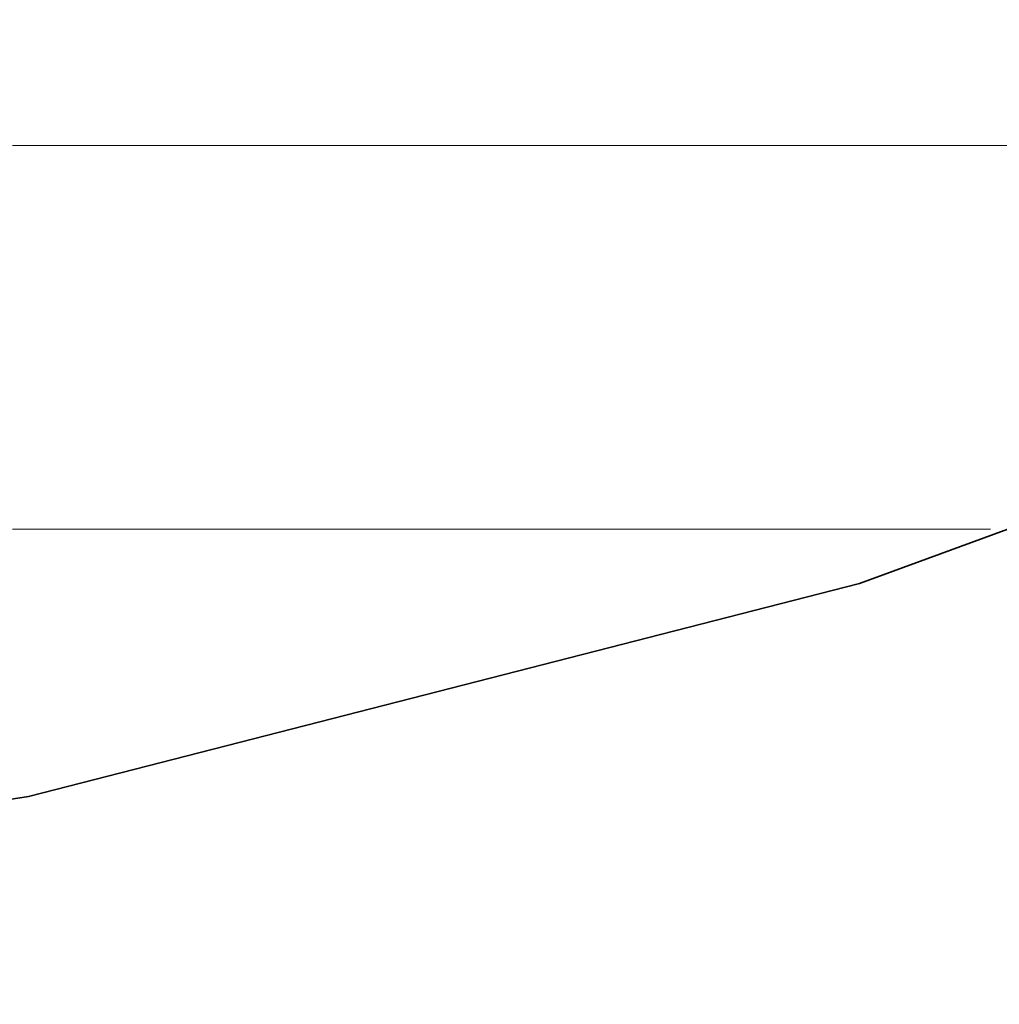
# Model space of a CAD drawing. Units: millimetres. Extents: x 59 to 11996, y 24 to 8424.
# Drawn here: x 8379 to 8397, y 362 to 380 of the extents above; entities that cross this region are included whole.
import ezdxf

# ---------------------------------------------------------------- set-up
doc = ezdxf.new("R2010")
doc.units = ezdxf.units.MM
doc.header["$MEASUREMENT"] = 0
doc.layers.add('(1) Shape lines', color=7, linetype='Continuous', lineweight=35)
doc.layers.add('(9) Sheet', color=7, linetype='Continuous', lineweight=35)

# ---------------------------------------------------------------- blocks, each defined once
blk = doc.blocks.new('HATCH_243_92f7af7a-a4c0-42dc-95bd-e471b533bbb3')
at = {"layer": '(1) Shape lines', "color": 0, "lineweight": 9}
for p, q in [((8378.795, 378), (8378.52, 378)), ((8378.802, 371), (8378.52, 371))]:
    blk.add_line(p, q, dxfattribs=at)
blk = doc.blocks.new('HATCH_244_7e6bffb3-53dd-4577-8051-01b552fb2cd1')
at = {"layer": '(1) Shape lines', "color": 0, "lineweight": 9}
for p, q in [((8378.808, 378), (8378.795, 378)), ((8378.808, 371), (8378.802, 371))]:
    blk.add_line(p, q, dxfattribs=at)
blk = doc.blocks.new('HATCH_249_14758ef0-ce15-45f7-aa2f-c244ecfbf98f')
at = {"layer": '(1) Shape lines', "color": 0, "lineweight": 9}
for p, q in [((8379.39, 378), (8378.808, 378)), ((8379.406, 371), (8378.808, 371))]:
    blk.add_line(p, q, dxfattribs=at)
blk = doc.blocks.new('HATCH_250_a432c1a3-a9fb-4588-9b37-4e45c43c2998')
at = {"layer": '(1) Shape lines', "color": 0, "lineweight": 9}
for p, q in [((8379.417, 378), (8379.39, 378)), ((8379.417, 371), (8379.406, 371))]:
    blk.add_line(p, q, dxfattribs=at)
blk = doc.blocks.new('HATCH_255_bbc8abe9-41ab-4466-b099-dc552e1596ff')
at = {"layer": '(1) Shape lines', "color": 0, "lineweight": 9}
for p, q in [((8379.495, 378), (8379.417, 378)), ((8379.497, 371), (8379.417, 371))]:
    blk.add_line(p, q, dxfattribs=at)
blk = doc.blocks.new('HATCH_256_88591e1a-fc03-428f-b593-f960c377fb88')
at = {"layer": '(1) Shape lines', "color": 0, "lineweight": 9}
for p, q in [((8379.499, 378), (8379.495, 378)), ((8379.499, 371), (8379.497, 371))]:
    blk.add_line(p, q, dxfattribs=at)
blk = doc.blocks.new('HATCH_261_82661f67-1858-4fa2-a1c8-2e2b1ec5ce96')
at = {"layer": '(1) Shape lines', "color": 0, "lineweight": 9}
for p, q in [((8379.513, 378), (8379.499, 378)), ((8379.513, 371), (8379.499, 371))]:
    blk.add_line(p, q, dxfattribs=at)
blk = doc.blocks.new('HATCH_262_953f8ceb-46a6-4446-84e4-7ffa2108e94e')
at = {"layer": '(1) Shape lines', "color": 0, "lineweight": 9}
for p, q in [((8379.513, 378), (8379.513, 378)), ((8379.513, 371), (8379.513, 371))]:
    blk.add_line(p, q, dxfattribs=at)
blk = doc.blocks.new('HATCH_267_29600eb2-85e2-453e-b1e9-2c1c6712906d')
at = {"layer": '(1) Shape lines', "color": 0, "lineweight": 9}
for p, q in [((8380.275, 378), (8379.513, 378)), ((8380.296, 371), (8379.513, 371))]:
    blk.add_line(p, q, dxfattribs=at)
blk = doc.blocks.new('HATCH_268_df549c38-6f2f-4b29-a79a-9ad67a5a6093')
at = {"layer": '(1) Shape lines', "color": 0, "lineweight": 9}
for p, q in [((8380.31, 378), (8380.275, 378)), ((8380.31, 371), (8380.296, 371))]:
    blk.add_line(p, q, dxfattribs=at)
blk = doc.blocks.new('HATCH_273_51f430a1-2fcd-4fe3-8e1b-725000c0d82a')
at = {"layer": '(1) Shape lines', "color": 0, "lineweight": 9}
for p, q in [((8380.41, 378), (8380.31, 378)), ((8380.413, 371), (8380.31, 371))]:
    blk.add_line(p, q, dxfattribs=at)
blk = doc.blocks.new('HATCH_274_d15518f6-9d4d-46c7-88fa-5a3a0961d472')
at = {"layer": '(1) Shape lines', "color": 0, "lineweight": 9}
for p, q in [((8380.415, 378), (8380.41, 378)), ((8380.415, 371), (8380.413, 371))]:
    blk.add_line(p, q, dxfattribs=at)
blk = doc.blocks.new('HATCH_279_08578362-28d5-40c5-ae99-66625d22f69a')
at = {"layer": '(1) Shape lines', "color": 0, "lineweight": 9}
for p, q in [((8380.959, 378), (8380.415, 378)), ((8380.974, 371), (8380.415, 371))]:
    blk.add_line(p, q, dxfattribs=at)
blk = doc.blocks.new('HATCH_280_013fc198-b6c3-4a40-b261-8fa71ee0c302')
at = {"layer": '(1) Shape lines', "color": 0, "lineweight": 9}
for p, q in [((8380.983, 378), (8380.959, 378)), ((8380.983, 371), (8380.974, 371))]:
    blk.add_line(p, q, dxfattribs=at)
blk = doc.blocks.new('HATCH_285_fc1dba85-0e78-4518-b8d9-6e8616a061f8')
at = {"layer": '(1) Shape lines', "color": 0, "lineweight": 9}
for p, q in [((8381.114, 378), (8380.983, 378)), ((8381.118, 371), (8380.983, 371))]:
    blk.add_line(p, q, dxfattribs=at)
blk = doc.blocks.new('HATCH_286_bfc7357c-1859-48f4-8625-e85c9687364f')
at = {"layer": '(1) Shape lines', "color": 0, "lineweight": 9}
for p, q in [((8381.12, 378), (8381.114, 378)), ((8381.12, 371), (8381.118, 371))]:
    blk.add_line(p, q, dxfattribs=at)
blk = doc.blocks.new('HATCH_291_dbe527aa-5c03-43b9-b2a9-3275724c9c0b')
at = {"layer": '(1) Shape lines', "color": 0, "lineweight": 9}
for p, q in [((8381.224, 378), (8381.12, 378)), ((8381.226, 371), (8381.12, 371))]:
    blk.add_line(p, q, dxfattribs=at)
blk = doc.blocks.new('HATCH_292_f607115f-851e-4a89-b2bd-dbd4b327d96b')
at = {"layer": '(1) Shape lines', "color": 0, "lineweight": 9}
for p, q in [((8381.228, 378), (8381.224, 378)), ((8381.228, 371), (8381.226, 371))]:
    blk.add_line(p, q, dxfattribs=at)
blk = doc.blocks.new('HATCH_297_5881cf41-8639-417e-a571-8e5df28ed960')
at = {"layer": '(1) Shape lines', "color": 0, "lineweight": 9}
for p, q in [((8381.823, 378), (8381.228, 378)), ((8381.84, 371), (8381.228, 371))]:
    blk.add_line(p, q, dxfattribs=at)
blk = doc.blocks.new('HATCH_298_21c500f7-96a8-4ee1-9c4c-65a7cc63bd5f')
at = {"layer": '(1) Shape lines', "color": 0, "lineweight": 9}
for p, q in [((8381.85, 378), (8381.823, 378)), ((8381.85, 371), (8381.84, 371))]:
    blk.add_line(p, q, dxfattribs=at)
blk = doc.blocks.new('HATCH_303_c0216cea-e2d5-413f-85c0-d0423872cc50')
at = {"layer": '(1) Shape lines', "color": 0, "lineweight": 9}
for p, q in [((8381.953, 378), (8381.85, 378)), ((8381.956, 371), (8381.85, 371))]:
    blk.add_line(p, q, dxfattribs=at)
blk = doc.blocks.new('HATCH_304_34eab606-fe26-419d-8a73-e8f897e06c2c')
at = {"layer": '(1) Shape lines', "color": 0, "lineweight": 9}
for p, q in [((8381.957, 378), (8381.953, 378)), ((8381.957, 371), (8381.956, 371))]:
    blk.add_line(p, q, dxfattribs=at)
blk = doc.blocks.new('HATCH_309_ee24d592-2e1f-48cc-a5e9-d9b4696e86fb')
at = {"layer": '(1) Shape lines', "color": 0, "lineweight": 9}
for p, q in [((8382.201, 378), (8381.957, 378)), ((8382.208, 371), (8381.957, 371))]:
    blk.add_line(p, q, dxfattribs=at)
blk = doc.blocks.new('HATCH_310_c089454e-7820-42d4-b492-c34c99bcafba')
at = {"layer": '(1) Shape lines', "color": 0, "lineweight": 9}
for p, q in [((8382.212, 378), (8382.201, 378)), ((8382.212, 371), (8382.208, 371))]:
    blk.add_line(p, q, dxfattribs=at)
blk = doc.blocks.new('HATCH_315_8ea21b69-3d20-4e73-84ed-979634c95761')
at = {"layer": '(1) Shape lines', "color": 0, "lineweight": 9}
for p, q in [((8382.49, 378), (8382.212, 378)), ((8382.498, 371), (8382.212, 371))]:
    blk.add_line(p, q, dxfattribs=at)
blk = doc.blocks.new('HATCH_316_09f10bb3-da7d-4942-a1e8-c103c1f4a9a6')
at = {"layer": '(1) Shape lines', "color": 0, "lineweight": 9}
for p, q in [((8382.502, 378), (8382.49, 378)), ((8382.502, 371), (8382.498, 371))]:
    blk.add_line(p, q, dxfattribs=at)
blk = doc.blocks.new('HATCH_321_59f0d58a-aa98-42c8-9c7d-fd935c2b33b2')
at = {"layer": '(1) Shape lines', "color": 0, "lineweight": 9}
for p, q in [((8382.602, 378), (8382.502, 378)), ((8382.604, 371), (8382.502, 371))]:
    blk.add_line(p, q, dxfattribs=at)
blk = doc.blocks.new('HATCH_322_a0b24ab6-5675-4fc4-9d9e-a12530cd679e')
at = {"layer": '(1) Shape lines', "color": 0, "lineweight": 9}
for p, q in [((8382.606, 378), (8382.602, 378)), ((8382.606, 371), (8382.604, 371))]:
    blk.add_line(p, q, dxfattribs=at)
blk = doc.blocks.new('HATCH_327_38422531-d3b2-424e-934a-8e5fafbff0cb')
at = {"layer": '(1) Shape lines', "color": 0, "lineweight": 9}
for p, q in [((8383.062, 378), (8382.606, 378)), ((8383.075, 371), (8382.606, 371))]:
    blk.add_line(p, q, dxfattribs=at)
blk = doc.blocks.new('HATCH_328_f999d097-a495-44ed-8fae-920ad353b1e8')
at = {"layer": '(1) Shape lines', "color": 0, "lineweight": 9}
for p, q in [((8383.082, 378), (8383.062, 378)), ((8383.082, 371), (8383.075, 371))]:
    blk.add_line(p, q, dxfattribs=at)
blk = doc.blocks.new('HATCH_333_70b7ae16-ca19-4cc5-ba8d-5b1cb6ec4952')
at = {"layer": '(1) Shape lines', "color": 0, "lineweight": 9}
for p, q in [((8383.174, 378), (8383.082, 378)), ((8383.177, 371), (8383.082, 371))]:
    blk.add_line(p, q, dxfattribs=at)
blk = doc.blocks.new('HATCH_334_10d8d158-b497-41cb-a668-2d7db3f2eca4')
at = {"layer": '(1) Shape lines', "color": 0, "lineweight": 9}
for p, q in [((8383.178, 378), (8383.174, 378)), ((8383.178, 371), (8383.177, 371))]:
    blk.add_line(p, q, dxfattribs=at)
blk = doc.blocks.new('HATCH_339_cd4dccbc-c20d-4c76-8590-415b14515654')
at = {"layer": '(1) Shape lines', "color": 0, "lineweight": 9}
for p, q in [((8383.202, 378), (8383.178, 378)), ((8383.202, 371), (8383.178, 371))]:
    blk.add_line(p, q, dxfattribs=at)
blk = doc.blocks.new('HATCH_340_a366f316-9c1b-4a4e-820e-ce87d2f6f605')
at = {"layer": '(1) Shape lines', "color": 0, "lineweight": 9}
for p, q in [((8383.203, 378), (8383.202, 378)), ((8383.203, 371), (8383.202, 371))]:
    blk.add_line(p, q, dxfattribs=at)
blk = doc.blocks.new('HATCH_345_71363592-40bb-4a16-bc3d-e48fc232e7a5')
at = {"layer": '(1) Shape lines', "color": 0, "lineweight": 9}
for p, q in [((8383.564, 378), (8383.203, 378)), ((8383.574, 371), (8383.203, 371))]:
    blk.add_line(p, q, dxfattribs=at)
blk = doc.blocks.new('HATCH_346_b83d21f6-62c7-46bd-86df-f6650367c109')
at = {"layer": '(1) Shape lines', "color": 0, "lineweight": 9}
for p, q in [((8383.579, 378), (8383.564, 378)), ((8383.579, 371), (8383.574, 371))]:
    blk.add_line(p, q, dxfattribs=at)
blk = doc.blocks.new('HATCH_351_b8a8d455-a545-4919-9341-c85bd2956f95')
at = {"layer": '(1) Shape lines', "color": 0, "lineweight": 9}
for p, q in [((8383.59, 378), (8383.579, 378)), ((8383.591, 371), (8383.579, 371))]:
    blk.add_line(p, q, dxfattribs=at)
blk = doc.blocks.new('HATCH_352_26c10839-6183-4c11-a6c8-f4102da8eb27')
at = {"layer": '(1) Shape lines', "color": 0, "lineweight": 9}
for p, q in [((8383.591, 378), (8383.59, 378)), ((8383.591, 371), (8383.591, 371))]:
    blk.add_line(p, q, dxfattribs=at)
blk = doc.blocks.new('HATCH_357_4ff68cf6-724e-4486-9c17-11946f38c258')
at = {"layer": '(1) Shape lines', "color": 0, "lineweight": 9}
for p, q in [((8383.674, 378), (8383.591, 378)), ((8383.676, 371), (8383.591, 371))]:
    blk.add_line(p, q, dxfattribs=at)
blk = doc.blocks.new('HATCH_358_7cc23ef6-8a9a-4b82-aa4e-50dc10cd2154')
at = {"layer": '(1) Shape lines', "color": 0, "lineweight": 9}
for p, q in [((8383.677, 378), (8383.674, 378)), ((8383.677, 371), (8383.676, 371))]:
    blk.add_line(p, q, dxfattribs=at)
blk = doc.blocks.new('HATCH_363_81105b1a-b23f-4293-8ebf-0b9e25f2b756')
at = {"layer": '(1) Shape lines', "color": 0, "lineweight": 9}
for p, q in [((8383.961, 378), (8383.677, 378)), ((8383.969, 371), (8383.677, 371))]:
    blk.add_line(p, q, dxfattribs=at)
blk = doc.blocks.new('HATCH_364_6d0308f1-3065-4fa1-bcb3-a321151e4ee3')
at = {"layer": '(1) Shape lines', "color": 0, "lineweight": 9}
for p, q in [((8383.973, 378), (8383.961, 378)), ((8383.973, 371), (8383.969, 371))]:
    blk.add_line(p, q, dxfattribs=at)
blk = doc.blocks.new('HATCH_369_f5443e47-8ea8-44b2-874b-63f7f63f1bd3')
at = {"layer": '(1) Shape lines', "color": 0, "lineweight": 9}
for p, q in [((8384.03, 378), (8383.973, 378)), ((8384.032, 371), (8383.973, 371))]:
    blk.add_line(p, q, dxfattribs=at)
blk = doc.blocks.new('HATCH_370_e0b1a8b0-b483-45a0-8a04-488195f94fe2')
at = {"layer": '(1) Shape lines', "color": 0, "lineweight": 9}
for p, q in [((8384.032, 378), (8384.03, 378)), ((8384.032, 371), (8384.032, 371))]:
    blk.add_line(p, q, dxfattribs=at)
blk = doc.blocks.new('HATCH_375_dcaf27b4-4807-42d3-ae01-30dcb367764d')
at = {"layer": '(1) Shape lines', "color": 0, "lineweight": 9}
for p, q in [((8384.105, 378), (8384.032, 378)), ((8384.107, 371), (8384.032, 371))]:
    blk.add_line(p, q, dxfattribs=at)
blk = doc.blocks.new('HATCH_376_0bec796a-6606-4ae6-a18f-a2e4f6ccee08')
at = {"layer": '(1) Shape lines', "color": 0, "lineweight": 9}
for p, q in [((8384.108, 378), (8384.105, 378)), ((8384.108, 371), (8384.107, 371))]:
    blk.add_line(p, q, dxfattribs=at)
blk = doc.blocks.new('HATCH_381_30fcfafa-2e7e-4cd9-9f6c-c5c59e26d433')
at = {"layer": '(1) Shape lines', "color": 0, "lineweight": 9}
for p, q in [((8384.398, 378), (8384.108, 378)), ((8384.406, 371), (8384.108, 371))]:
    blk.add_line(p, q, dxfattribs=at)
blk = doc.blocks.new('HATCH_382_96b757ed-17e8-4825-a03d-996a156a759d')
at = {"layer": '(1) Shape lines', "color": 0, "lineweight": 9}
for p, q in [((8384.41, 378), (8384.398, 378)), ((8384.41, 371), (8384.406, 371))]:
    blk.add_line(p, q, dxfattribs=at)
blk = doc.blocks.new('HATCH_387_f67ec843-3cd9-4e98-bdd8-1cc674b745ab')
at = {"layer": '(1) Shape lines', "color": 0, "lineweight": 9}
for p, q in [((8384.471, 378), (8384.41, 378)), ((8384.472, 371), (8384.41, 371))]:
    blk.add_line(p, q, dxfattribs=at)
blk = doc.blocks.new('HATCH_388_364e003d-667f-43cf-adda-71f3b9f5d9f4')
at = {"layer": '(1) Shape lines', "color": 0, "lineweight": 9}
for p, q in [((8384.473, 378), (8384.471, 378)), ((8384.473, 371), (8384.472, 371))]:
    blk.add_line(p, q, dxfattribs=at)
blk = doc.blocks.new('HATCH_393_c294e7dd-eeb7-44d4-bffa-e08698159501')
at = {"layer": '(1) Shape lines', "color": 0, "lineweight": 9}
for p, q in [((8384.538, 378), (8384.473, 378)), ((8384.54, 371), (8384.473, 371))]:
    blk.add_line(p, q, dxfattribs=at)
blk = doc.blocks.new('HATCH_394_218e9760-1c1c-4cf7-928e-bacda71d2ba8')
at = {"layer": '(1) Shape lines', "color": 0, "lineweight": 9}
for p, q in [((8384.541, 378), (8384.538, 378)), ((8384.541, 371), (8384.54, 371))]:
    blk.add_line(p, q, dxfattribs=at)
blk = doc.blocks.new('HATCH_399_d7c4b760-78d4-4eaf-8589-129fa0657018')
at = {"layer": '(1) Shape lines', "color": 0, "lineweight": 9}
for p, q in [((8384.72, 378), (8384.541, 378)), ((8384.725, 371), (8384.541, 371))]:
    blk.add_line(p, q, dxfattribs=at)
blk = doc.blocks.new('HATCH_400_30fc5712-0f5b-48fe-95d5-31a59de30845')
at = {"layer": '(1) Shape lines', "color": 0, "lineweight": 9}
for p, q in [((8384.727, 378), (8384.72, 378)), ((8384.727, 371), (8384.725, 371))]:
    blk.add_line(p, q, dxfattribs=at)
blk = doc.blocks.new('HATCH_405_3ad13312-67ed-4eca-8cd9-958f2168a9d6')
at = {"layer": '(1) Shape lines', "color": 0, "lineweight": 9}
for p, q in [((8384.775, 378), (8384.727, 378)), ((8384.777, 371), (8384.727, 371))]:
    blk.add_line(p, q, dxfattribs=at)
blk = doc.blocks.new('HATCH_406_89a0181d-5610-4497-9b1d-07a41fdb0b1a')
at = {"layer": '(1) Shape lines', "color": 0, "lineweight": 9}
for p, q in [((8384.777, 378), (8384.775, 378)), ((8384.777, 371), (8384.777, 371))]:
    blk.add_line(p, q, dxfattribs=at)
blk = doc.blocks.new('HATCH_411_32871a1e-90dd-48d6-b03c-2e329f5771e0')
at = {"layer": '(1) Shape lines', "color": 0, "lineweight": 9}
for p, q in [((8384.918, 378), (8384.777, 378)), ((8384.922, 371), (8384.777, 371))]:
    blk.add_line(p, q, dxfattribs=at)
blk = doc.blocks.new('HATCH_412_28a7c915-e4c4-43a8-a8e1-811a8da00b3c')
at = {"layer": '(1) Shape lines', "color": 0, "lineweight": 9}
for p, q in [((8384.924, 378), (8384.918, 378)), ((8384.924, 371), (8384.922, 371))]:
    blk.add_line(p, q, dxfattribs=at)
blk = doc.blocks.new('HATCH_417_7b34ce18-fd96-421f-85c5-591241d1b19e')
at = {"layer": '(1) Shape lines', "color": 0, "lineweight": 9}
for p, q in [((8384.984, 378), (8384.924, 378)), ((8384.986, 371), (8384.924, 371))]:
    blk.add_line(p, q, dxfattribs=at)
blk = doc.blocks.new('HATCH_418_5cee2d2e-d144-4d7e-8f06-dc7fe3178252')
at = {"layer": '(1) Shape lines', "color": 0, "lineweight": 9}
for p, q in [((8384.987, 378), (8384.984, 378)), ((8384.987, 371), (8384.986, 371))]:
    blk.add_line(p, q, dxfattribs=at)
blk = doc.blocks.new('HATCH_423_e5006256-2ec9-4a63-91e7-c612e538ea56')
at = {"layer": '(1) Shape lines', "color": 0, "lineweight": 9}
for p, q in [((8385.184, 378), (8384.987, 378)), ((8385.189, 371), (8384.987, 371))]:
    blk.add_line(p, q, dxfattribs=at)
blk = doc.blocks.new('HATCH_424_bf7a37cc-eb07-4038-b301-ba8df04bc122')
at = {"layer": '(1) Shape lines', "color": 0, "lineweight": 9}
for p, q in [((8385.192, 378), (8385.184, 378)), ((8385.192, 371), (8385.189, 371))]:
    blk.add_line(p, q, dxfattribs=at)
blk = doc.blocks.new('HATCH_429_dd57ed92-2c75-4b28-86bb-f22e18557800')
at = {"layer": '(1) Shape lines', "color": 0, "lineweight": 9}
for p, q in [((8385.209, 378), (8385.192, 378)), ((8385.209, 371), (8385.192, 371))]:
    blk.add_line(p, q, dxfattribs=at)
blk = doc.blocks.new('HATCH_430_61445d0d-0f5a-4183-a2bd-e323b4df1a68')
at = {"layer": '(1) Shape lines', "color": 0, "lineweight": 9}
for p, q in [((8385.209, 378), (8385.209, 378)), ((8385.209, 371), (8385.209, 371))]:
    blk.add_line(p, q, dxfattribs=at)
blk = doc.blocks.new('HATCH_435_32afe5bb-8e00-42a0-b4f6-27d76b1d4a37')
at = {"layer": '(1) Shape lines', "color": 0, "lineweight": 9}
for p, q in [((8385.217, 378), (8385.209, 378)), ((8385.217, 371), (8385.209, 371))]:
    blk.add_line(p, q, dxfattribs=at)
blk = doc.blocks.new('HATCH_436_89c4fe6a-25f9-4164-a89f-3627ca1f5033')
at = {"layer": '(1) Shape lines', "color": 0, "lineweight": 9}
for p, q in [((8385.217, 378), (8385.217, 378)), ((8385.217, 371), (8385.217, 371))]:
    blk.add_line(p, q, dxfattribs=at)
blk = doc.blocks.new('HATCH_441_43fc06b8-86ea-43a9-a205-315f22e7ff64')
at = {"layer": '(1) Shape lines', "color": 0, "lineweight": 9}
for p, q in [((8385.442, 378), (8385.217, 378)), ((8385.449, 371), (8385.217, 371))]:
    blk.add_line(p, q, dxfattribs=at)
blk = doc.blocks.new('HATCH_442_2ea53b22-de95-477c-afa8-95088239de21')
at = {"layer": '(1) Shape lines', "color": 0, "lineweight": 9}
for p, q in [((8385.452, 378), (8385.442, 378)), ((8385.452, 371), (8385.449, 371))]:
    blk.add_line(p, q, dxfattribs=at)
blk = doc.blocks.new('HATCH_447_bcbc925c-863e-4bc3-9429-662e056eafef')
at = {"layer": '(1) Shape lines', "color": 0, "lineweight": 9}
for p, q in [((8385.459, 378), (8385.452, 378)), ((8385.459, 371), (8385.452, 371))]:
    blk.add_line(p, q, dxfattribs=at)
blk = doc.blocks.new('HATCH_448_31318039-5748-45e1-a641-5ae62a992e40')
at = {"layer": '(1) Shape lines', "color": 0, "lineweight": 9}
for p, q in [((8385.459, 378), (8385.459, 378)), ((8385.459, 371), (8385.459, 371))]:
    blk.add_line(p, q, dxfattribs=at)
blk = doc.blocks.new('HATCH_453_708bf138-2394-4036-875e-6d87046dbdfa')
at = {"layer": '(1) Shape lines', "color": 0, "lineweight": 9}
for p, q in [((8385.53, 378), (8385.459, 378)), ((8385.532, 371), (8385.459, 371))]:
    blk.add_line(p, q, dxfattribs=at)
blk = doc.blocks.new('HATCH_454_ca5cd27e-4282-4209-97d8-e3483e0729be')
at = {"layer": '(1) Shape lines', "color": 0, "lineweight": 9}
for p, q in [((8385.532, 378), (8385.53, 378)), ((8385.532, 371), (8385.532, 371))]:
    blk.add_line(p, q, dxfattribs=at)
blk = doc.blocks.new('HATCH_457_3eab9143-bcad-437f-8a12-6ec0453e90de')
at = {"layer": '(1) Shape lines', "color": 0, "lineweight": 9}
for p, q in [((8385.544, 378), (8385.532, 378)), ((8385.544, 371), (8385.532, 371))]:
    blk.add_line(p, q, dxfattribs=at)
blk = doc.blocks.new('HATCH_458_9286d63c-1191-4668-a674-dfba1e2fba42')
at = {"layer": '(1) Shape lines', "color": 0, "lineweight": 9}
for p, q in [((8385.545, 378), (8385.544, 378)), ((8385.545, 371), (8385.544, 371))]:
    blk.add_line(p, q, dxfattribs=at)
blk = doc.blocks.new('HATCH_461_5d7bb725-9236-4848-a6fb-65504707438e')
at = {"layer": '(1) Shape lines', "color": 0, "lineweight": 9}
for p, q in [((8385.981, 378), (8385.545, 378)), ((8385.994, 371), (8385.545, 371))]:
    blk.add_line(p, q, dxfattribs=at)
blk = doc.blocks.new('HATCH_462_32a46bd1-2091-459b-98f1-88f5804c2b48')
at = {"layer": '(1) Shape lines', "color": 0, "lineweight": 9}
for p, q in [((8385.999, 378), (8385.981, 378)), ((8385.999, 371), (8385.994, 371))]:
    blk.add_line(p, q, dxfattribs=at)
blk = doc.blocks.new('HATCH_465_be9a51de-6504-4f00-ad40-c07d520f36e6')
at = {"layer": '(1) Shape lines', "color": 0, "lineweight": 9}
for p, q in [((8386.031, 378), (8385.999, 378)), ((8386.032, 371), (8385.999, 371))]:
    blk.add_line(p, q, dxfattribs=at)
blk = doc.blocks.new('HATCH_466_0758479d-f806-4d88-9e77-38fae20b7ead')
at = {"layer": '(1) Shape lines', "color": 0, "lineweight": 9}
for p, q in [((8386.032, 378), (8386.031, 378)), ((8386.032, 371), (8386.032, 371))]:
    blk.add_line(p, q, dxfattribs=at)
blk = doc.blocks.new('HATCH_469_eb933a48-f328-4ff0-b8f8-ae1310f6eaf8')
at = {"layer": '(1) Shape lines', "color": 0, "lineweight": 9}
for p, q in [((8386.638, 378), (8386.032, 378)), ((8386.665, 371), (8386.032, 371))]:
    blk.add_line(p, q, dxfattribs=at)
blk = doc.blocks.new('HATCH_470_0dca32c6-bf58-4649-a113-e2d346b2d3bc')
at = {"layer": '(1) Shape lines', "color": 0, "lineweight": 9}
for p, q in [((8386.676, 378), (8386.638, 378)), ((8386.676, 371), (8386.665, 371))]:
    blk.add_line(p, q, dxfattribs=at)
blk = doc.blocks.new('HATCH_475_2b06c585-856e-4081-9ef9-ec8b3f0a2f3d')
at = {"layer": '(1) Shape lines', "color": 0, "lineweight": 9}
for p, q in [((8386.696, 378), (8386.676, 378)), ((8386.697, 371), (8386.676, 371))]:
    blk.add_line(p, q, dxfattribs=at)
blk = doc.blocks.new('HATCH_476_2de09e3c-371f-4e8d-94e7-e50d66d4265a')
at = {"layer": '(1) Shape lines', "color": 0, "lineweight": 9}
for p, q in [((8386.697, 378), (8386.696, 378)), ((8386.697, 371), (8386.697, 371))]:
    blk.add_line(p, q, dxfattribs=at)
blk = doc.blocks.new('HATCH_481_fa3114a5-03a6-4e2e-a8a8-84c91e3264d7')
at = {"layer": '(1) Shape lines', "color": 0, "lineweight": 9}
for p, q in [((8387.545, 378), (8386.697, 378)), ((8387.583, 371), (8386.697, 371))]:
    blk.add_line(p, q, dxfattribs=at)
blk = doc.blocks.new('HATCH_482_a2649995-4ec5-444f-92c0-0c5907a5716b')
at = {"layer": '(1) Shape lines', "color": 0, "lineweight": 9}
for p, q in [((8387.597, 378), (8387.545, 378)), ((8387.597, 371), (8387.583, 371))]:
    blk.add_line(p, q, dxfattribs=at)
blk = doc.blocks.new('HATCH_487_d7aa0d7c-49b1-442a-8170-b41c07e40bbf')
at = {"layer": '(1) Shape lines', "color": 0, "lineweight": 9}
for p, q in [((8387.87, 378), (8387.597, 378)), ((8387.882, 371), (8387.597, 371))]:
    blk.add_line(p, q, dxfattribs=at)
blk = doc.blocks.new('HATCH_488_f52f5fc4-f743-423b-9f2d-fa30903fb52e')
at = {"layer": '(1) Shape lines', "color": 0, "lineweight": 9}
for p, q in [((8387.887, 378), (8387.87, 378)), ((8387.887, 371), (8387.882, 371))]:
    blk.add_line(p, q, dxfattribs=at)
blk = doc.blocks.new('HATCH_493_4a731179-fda7-49a9-9678-9e50e424d649')
at = {"layer": '(1) Shape lines', "color": 0, "lineweight": 9}
for p, q in [((8388.554, 378), (8387.887, 378)), ((8388.585, 371), (8387.887, 371))]:
    blk.add_line(p, q, dxfattribs=at)
blk = doc.blocks.new('HATCH_494_e8172cbd-3d59-49bf-b569-cce077e91357')
at = {"layer": '(1) Shape lines', "color": 0, "lineweight": 9}
for p, q in [((8388.595, 378), (8388.554, 378)), ((8388.595, 371), (8388.585, 371))]:
    blk.add_line(p, q, dxfattribs=at)
blk = doc.blocks.new('HATCH_499_c7b97fed-91e5-4671-a7fe-2029b6f584e6')
at = {"layer": '(1) Shape lines', "color": 0, "lineweight": 9}
for p, q in [((8389.395, 378), (8388.595, 378)), ((8389.433, 371), (8388.595, 371))]:
    blk.add_line(p, q, dxfattribs=at)
blk = doc.blocks.new('HATCH_500_a5a1b91c-9928-4860-a08e-981f390a797d')
at = {"layer": '(1) Shape lines', "color": 0, "lineweight": 9}
for p, q in [((8389.444, 378), (8389.395, 378)), ((8389.444, 371), (8389.433, 371))]:
    blk.add_line(p, q, dxfattribs=at)
blk = doc.blocks.new('HATCH_507_d5703adf-f2c3-4675-85d0-e75c0df43da9')
at = {"layer": '(1) Shape lines', "color": 0, "lineweight": 9}
for p, q in [((8390.857, 378), (8389.444, 378)), ((8390.923, 371), (8389.444, 371))]:
    blk.add_line(p, q, dxfattribs=at)
blk = doc.blocks.new('HATCH_508_91598fc1-a84a-458d-8e21-e4ec94f3d066')
at = {"layer": '(1) Shape lines', "color": 0, "lineweight": 9}
for p, q in [((8390.94, 378), (8390.857, 378)), ((8390.94, 371), (8390.923, 371))]:
    blk.add_line(p, q, dxfattribs=at)
blk = doc.blocks.new('HATCH_515_77ab9057-0f17-4338-8f73-3283bd95e967')
at = {"layer": '(1) Shape lines', "color": 0, "lineweight": 9}
for p, q in [((8391.648, 378), (8390.94, 378)), ((8391.682, 371), (8390.94, 371))]:
    blk.add_line(p, q, dxfattribs=at)
blk = doc.blocks.new('HATCH_516_e7566bf0-487e-4ac3-a755-522ce1e7e56e')
at = {"layer": '(1) Shape lines', "color": 0, "lineweight": 9}
for p, q in [((8391.689, 378), (8391.648, 378)), ((8391.689, 371), (8391.682, 371))]:
    blk.add_line(p, q, dxfattribs=at)
blk = doc.blocks.new('HATCH_523_3f2b8669-a1bf-436a-a19b-42f117ce166b')
at = {"layer": '(1) Shape lines', "color": 0, "lineweight": 9}
for p, q in [((8392.308, 378), (8391.689, 378)), ((8392.338, 371), (8391.689, 371))]:
    blk.add_line(p, q, dxfattribs=at)
blk = doc.blocks.new('HATCH_524_3d69c765-977f-4fde-b475-4b054d853bf4')
at = {"layer": '(1) Shape lines', "color": 0, "lineweight": 9}
for p, q in [((8392.344, 378), (8392.308, 378)), ((8392.344, 371), (8392.338, 371))]:
    blk.add_line(p, q, dxfattribs=at)
blk = doc.blocks.new('HATCH_531_fe8038c1-58c4-45d0-878f-1f91ed17a181')
at = {"layer": '(1) Shape lines', "color": 0, "lineweight": 9}
for p, q in [((8393.087, 378), (8392.344, 378)), ((8393.123, 371), (8392.344, 371))]:
    blk.add_line(p, q, dxfattribs=at)
blk = doc.blocks.new('HATCH_532_5861977d-0fcb-428d-a97b-acdb4bc8ab6d')
at = {"layer": '(1) Shape lines', "color": 0, "lineweight": 9}
for p, q in [((8393.129, 378), (8393.087, 378)), ((8393.129, 371), (8393.123, 371))]:
    blk.add_line(p, q, dxfattribs=at)
blk = doc.blocks.new('HATCH_539_e81696b8-0bb5-4b84-8ed6-715cb7d6e6a8')
at = {"layer": '(1) Shape lines', "color": 0, "lineweight": 9}
for p, q in [((8393.197, 378), (8393.129, 378)), ((8393.201, 371), (8393.129, 371))]:
    blk.add_line(p, q, dxfattribs=at)
blk = doc.blocks.new('HATCH_540_24f86ee8-4116-49d3-a29a-97c0a648f32d')
at = {"layer": '(1) Shape lines', "color": 0, "lineweight": 9}
for p, q in [((8393.201, 378), (8393.197, 378)), ((8393.201, 371), (8393.201, 371))]:
    blk.add_line(p, q, dxfattribs=at)
blk = doc.blocks.new('HATCH_547_572510f2-104a-4f74-8a14-dd134ce1818a')
at = {"layer": '(1) Shape lines', "color": 0, "lineweight": 9}
for p, q in [((8393.626, 378), (8393.201, 378)), ((8393.647, 371), (8393.201, 371))]:
    blk.add_line(p, q, dxfattribs=at)
blk = doc.blocks.new('HATCH_548_90788f40-2606-4dbe-bf43-b0b43575dd80')
at = {"layer": '(1) Shape lines', "color": 0, "lineweight": 9}
for p, q in [((8393.65, 378), (8393.626, 378)), ((8393.65, 371), (8393.647, 371))]:
    blk.add_line(p, q, dxfattribs=at)
blk = doc.blocks.new('HATCH_555_e00a7f4b-ee6e-4936-a9f2-13446c39af40')
at = {"layer": '(1) Shape lines', "color": 0, "lineweight": 9}
for p, q in [((8393.654, 378), (8393.65, 378)), ((8393.654, 371), (8393.65, 371))]:
    blk.add_line(p, q, dxfattribs=at)
blk = doc.blocks.new('HATCH_556_a71833be-3483-4a98-9004-67339b5b23e7')
at = {"layer": '(1) Shape lines', "color": 0, "lineweight": 9}
for p, q in [((8393.654, 378), (8393.654, 378)), ((8393.654, 371), (8393.654, 371))]:
    blk.add_line(p, q, dxfattribs=at)
blk = doc.blocks.new('HATCH_563_56289f87-59c7-4f34-a803-0ec60090a1ff')
at = {"layer": '(1) Shape lines', "color": 0, "lineweight": 9}
for p, q in [((8393.96, 378), (8393.654, 378)), ((8393.975, 371), (8393.654, 371))]:
    blk.add_line(p, q, dxfattribs=at)
blk = doc.blocks.new('HATCH_564_ca441a73-14f1-4704-bee2-350d310aaf95')
at = {"layer": '(1) Shape lines', "color": 0, "lineweight": 9}
for p, q in [((8393.977, 378), (8393.96, 378)), ((8393.977, 371), (8393.975, 371))]:
    blk.add_line(p, q, dxfattribs=at)
blk = doc.blocks.new('HATCH_571_5bc3f31b-a39a-4d7a-a208-00a15072a60c')
at = {"layer": '(1) Shape lines', "color": 0, "lineweight": 9}
for p, q in [((8394.15, 378), (8393.977, 378)), ((8394.159, 371), (8393.977, 371))]:
    blk.add_line(p, q, dxfattribs=at)
blk = doc.blocks.new('HATCH_572_44712485-78ec-4bfe-bdd4-e79645b4ee97')
at = {"layer": '(1) Shape lines', "color": 0, "lineweight": 9}
for p, q in [((8394.16, 378), (8394.15, 378)), ((8394.16, 371), (8394.159, 371))]:
    blk.add_line(p, q, dxfattribs=at)
blk = doc.blocks.new('HATCH_579_c55a9cb5-54b5-44ed-9c3f-d7bdbf7bc233')
at = {"layer": '(1) Shape lines', "color": 0, "lineweight": 9}
for p, q in [((8394.544, 378), (8394.16, 378)), ((8394.563, 371), (8394.16, 371))]:
    blk.add_line(p, q, dxfattribs=at)
blk = doc.blocks.new('HATCH_580_d5ab1afb-4053-4672-a5f0-b41515dde953')
at = {"layer": '(1) Shape lines', "color": 0, "lineweight": 9}
for p, q in [((8394.565, 378), (8394.544, 378)), ((8394.565, 371), (8394.563, 371))]:
    blk.add_line(p, q, dxfattribs=at)
blk = doc.blocks.new('HATCH_587_44e1b7d1-28c3-4de1-b211-7b00b64ed883')
at = {"layer": '(1) Shape lines', "color": 0, "lineweight": 9}
for p, q in [((8395.294, 378), (8394.565, 378)), ((8395.33, 371), (8394.565, 371))]:
    blk.add_line(p, q, dxfattribs=at)
blk = doc.blocks.new('HATCH_588_35cd1349-41d2-4d45-bc3c-1312ac5afbbf')
at = {"layer": '(1) Shape lines', "color": 0, "lineweight": 9}
for p, q in [((8395.332, 378), (8395.294, 378)), ((8395.332, 371), (8395.33, 371))]:
    blk.add_line(p, q, dxfattribs=at)
blk = doc.blocks.new('HATCH_595_c8939da8-0dff-48ca-b8b1-e77265092534')
at = {"layer": '(1) Shape lines', "color": 0, "lineweight": 9}
for p, q in [((8395.75, 378), (8395.332, 378)), ((8395.771, 371), (8395.332, 371))]:
    blk.add_line(p, q, dxfattribs=at)
blk = doc.blocks.new('HATCH_596_44bf638d-764e-47db-92bb-ad04f8628445')
at = {"layer": '(1) Shape lines', "color": 0, "lineweight": 9}
for p, q in [((8395.772, 378), (8395.75, 378)), ((8395.772, 371), (8395.771, 371))]:
    blk.add_line(p, q, dxfattribs=at)
blk = doc.blocks.new('HATCH_603_a7cc9ab1-56c4-4305-9499-569c055f6971')
at = {"layer": '(1) Shape lines', "color": 0, "lineweight": 9}
for p, q in [((8396.179, 378), (8395.772, 378)), ((8396.199, 371), (8395.772, 371))]:
    blk.add_line(p, q, dxfattribs=at)
blk = doc.blocks.new('HATCH_604_434ac49b-ddcc-4ddb-9c5d-a0d95682b21a')
at = {"layer": '(1) Shape lines', "color": 0, "lineweight": 9}
for p, q in [((8396.199, 378), (8396.179, 378)), ((8396.199, 371), (8396.199, 371))]:
    blk.add_line(p, q, dxfattribs=at)
blk = doc.blocks.new('HATCH_611_4095c788-69bf-4f08-9b78-5bad2e348084')
at = {"layer": '(1) Shape lines', "color": 0, "lineweight": 9}
for p, q in [((8396.694, 378), (8396.199, 378)), ((8396.367, 371), (8396.199, 371))]:
    blk.add_line(p, q, dxfattribs=at)
blk = doc.blocks.new('GROUP_0_cb695391-460a-4be7-a5b2-5a2ca33c3825')
at = {"layer": '(9) Sheet', "color": 7, "linetype": 'Continuous', "lineweight": 35, "ltscale": 20}
blk.add_lwpolyline([(8338.69, 362.326), (8349.984, 362.661), (8363.75, 363.797), (8378.808, 366.118), (8393.977, 370.009), (8401.235, 372.664), (8408.079, 375.855), (8414.36, 379.631), (8419.931, 384.04), (8427.216, 391.361), (8433.172, 398.647), (8437.899, 405.859), (8441.501, 412.958), (8444.08, 419.904), (8445.737, 426.658), (8446.575, 433.181), (8446.696, 439.434), (8446.202, 445.377), (8445.195, 450.971), (8442.053, 460.954), (8438.086, 469.07), (8434.111, 475.004), (8427.378, 482.869)], dxfattribs=at)
at = {"layer": '(1) Shape lines', "color": 154, "linetype": 'ByBlock'}
for name in ['HATCH_243_92f7af7a-a4c0-42dc-95bd-e471b533bbb3', 'HATCH_244_7e6bffb3-53dd-4577-8051-01b552fb2cd1', 'HATCH_249_14758ef0-ce15-45f7-aa2f-c244ecfbf98f', 'HATCH_250_a432c1a3-a9fb-4588-9b37-4e45c43c2998', 'HATCH_255_bbc8abe9-41ab-4466-b099-dc552e1596ff', 'HATCH_256_88591e1a-fc03-428f-b593-f960c377fb88', 'HATCH_261_82661f67-1858-4fa2-a1c8-2e2b1ec5ce96', 'HATCH_262_953f8ceb-46a6-4446-84e4-7ffa2108e94e', 'HATCH_267_29600eb2-85e2-453e-b1e9-2c1c6712906d', 'HATCH_268_df549c38-6f2f-4b29-a79a-9ad67a5a6093', 'HATCH_273_51f430a1-2fcd-4fe3-8e1b-725000c0d82a', 'HATCH_274_d15518f6-9d4d-46c7-88fa-5a3a0961d472', 'HATCH_279_08578362-28d5-40c5-ae99-66625d22f69a', 'HATCH_280_013fc198-b6c3-4a40-b261-8fa71ee0c302', 'HATCH_285_fc1dba85-0e78-4518-b8d9-6e8616a061f8', 'HATCH_286_bfc7357c-1859-48f4-8625-e85c9687364f', 'HATCH_291_dbe527aa-5c03-43b9-b2a9-3275724c9c0b', 'HATCH_292_f607115f-851e-4a89-b2bd-dbd4b327d96b', 'HATCH_297_5881cf41-8639-417e-a571-8e5df28ed960', 'HATCH_298_21c500f7-96a8-4ee1-9c4c-65a7cc63bd5f', 'HATCH_303_c0216cea-e2d5-413f-85c0-d0423872cc50', 'HATCH_304_34eab606-fe26-419d-8a73-e8f897e06c2c', 'HATCH_309_ee24d592-2e1f-48cc-a5e9-d9b4696e86fb', 'HATCH_310_c089454e-7820-42d4-b492-c34c99bcafba', 'HATCH_315_8ea21b69-3d20-4e73-84ed-979634c95761', 'HATCH_316_09f10bb3-da7d-4942-a1e8-c103c1f4a9a6', 'HATCH_321_59f0d58a-aa98-42c8-9c7d-fd935c2b33b2', 'HATCH_322_a0b24ab6-5675-4fc4-9d9e-a12530cd679e', 'HATCH_327_38422531-d3b2-424e-934a-8e5fafbff0cb', 'HATCH_328_f999d097-a495-44ed-8fae-920ad353b1e8', 'HATCH_333_70b7ae16-ca19-4cc5-ba8d-5b1cb6ec4952', 'HATCH_334_10d8d158-b497-41cb-a668-2d7db3f2eca4', 'HATCH_339_cd4dccbc-c20d-4c76-8590-415b14515654', 'HATCH_340_a366f316-9c1b-4a4e-820e-ce87d2f6f605', 'HATCH_345_71363592-40bb-4a16-bc3d-e48fc232e7a5', 'HATCH_346_b83d21f6-62c7-46bd-86df-f6650367c109', 'HATCH_351_b8a8d455-a545-4919-9341-c85bd2956f95', 'HATCH_352_26c10839-6183-4c11-a6c8-f4102da8eb27', 'HATCH_357_4ff68cf6-724e-4486-9c17-11946f38c258', 'HATCH_358_7cc23ef6-8a9a-4b82-aa4e-50dc10cd2154', 'HATCH_363_81105b1a-b23f-4293-8ebf-0b9e25f2b756', 'HATCH_364_6d0308f1-3065-4fa1-bcb3-a321151e4ee3', 'HATCH_369_f5443e47-8ea8-44b2-874b-63f7f63f1bd3', 'HATCH_370_e0b1a8b0-b483-45a0-8a04-488195f94fe2', 'HATCH_375_dcaf27b4-4807-42d3-ae01-30dcb367764d', 'HATCH_376_0bec796a-6606-4ae6-a18f-a2e4f6ccee08', 'HATCH_381_30fcfafa-2e7e-4cd9-9f6c-c5c59e26d433', 'HATCH_382_96b757ed-17e8-4825-a03d-996a156a759d', 'HATCH_387_f67ec843-3cd9-4e98-bdd8-1cc674b745ab', 'HATCH_388_364e003d-667f-43cf-adda-71f3b9f5d9f4', 'HATCH_393_c294e7dd-eeb7-44d4-bffa-e08698159501', 'HATCH_394_218e9760-1c1c-4cf7-928e-bacda71d2ba8', 'HATCH_399_d7c4b760-78d4-4eaf-8589-129fa0657018', 'HATCH_400_30fc5712-0f5b-48fe-95d5-31a59de30845', 'HATCH_405_3ad13312-67ed-4eca-8cd9-958f2168a9d6', 'HATCH_406_89a0181d-5610-4497-9b1d-07a41fdb0b1a', 'HATCH_411_32871a1e-90dd-48d6-b03c-2e329f5771e0', 'HATCH_412_28a7c915-e4c4-43a8-a8e1-811a8da00b3c', 'HATCH_417_7b34ce18-fd96-421f-85c5-591241d1b19e', 'HATCH_418_5cee2d2e-d144-4d7e-8f06-dc7fe3178252', 'HATCH_423_e5006256-2ec9-4a63-91e7-c612e538ea56', 'HATCH_424_bf7a37cc-eb07-4038-b301-ba8df04bc122', 'HATCH_429_dd57ed92-2c75-4b28-86bb-f22e18557800', 'HATCH_430_61445d0d-0f5a-4183-a2bd-e323b4df1a68', 'HATCH_435_32afe5bb-8e00-42a0-b4f6-27d76b1d4a37', 'HATCH_436_89c4fe6a-25f9-4164-a89f-3627ca1f5033', 'HATCH_441_43fc06b8-86ea-43a9-a205-315f22e7ff64', 'HATCH_442_2ea53b22-de95-477c-afa8-95088239de21', 'HATCH_447_bcbc925c-863e-4bc3-9429-662e056eafef', 'HATCH_448_31318039-5748-45e1-a641-5ae62a992e40', 'HATCH_453_708bf138-2394-4036-875e-6d87046dbdfa', 'HATCH_454_ca5cd27e-4282-4209-97d8-e3483e0729be', 'HATCH_457_3eab9143-bcad-437f-8a12-6ec0453e90de', 'HATCH_458_9286d63c-1191-4668-a674-dfba1e2fba42', 'HATCH_461_5d7bb725-9236-4848-a6fb-65504707438e', 'HATCH_462_32a46bd1-2091-459b-98f1-88f5804c2b48', 'HATCH_465_be9a51de-6504-4f00-ad40-c07d520f36e6', 'HATCH_466_0758479d-f806-4d88-9e77-38fae20b7ead', 'HATCH_469_eb933a48-f328-4ff0-b8f8-ae1310f6eaf8', 'HATCH_470_0dca32c6-bf58-4649-a113-e2d346b2d3bc', 'HATCH_475_2b06c585-856e-4081-9ef9-ec8b3f0a2f3d', 'HATCH_476_2de09e3c-371f-4e8d-94e7-e50d66d4265a', 'HATCH_481_fa3114a5-03a6-4e2e-a8a8-84c91e3264d7', 'HATCH_482_a2649995-4ec5-444f-92c0-0c5907a5716b', 'HATCH_487_d7aa0d7c-49b1-442a-8170-b41c07e40bbf', 'HATCH_488_f52f5fc4-f743-423b-9f2d-fa30903fb52e', 'HATCH_493_4a731179-fda7-49a9-9678-9e50e424d649', 'HATCH_494_e8172cbd-3d59-49bf-b569-cce077e91357', 'HATCH_499_c7b97fed-91e5-4671-a7fe-2029b6f584e6', 'HATCH_500_a5a1b91c-9928-4860-a08e-981f390a797d', 'HATCH_507_d5703adf-f2c3-4675-85d0-e75c0df43da9', 'HATCH_508_91598fc1-a84a-458d-8e21-e4ec94f3d066', 'HATCH_515_77ab9057-0f17-4338-8f73-3283bd95e967', 'HATCH_516_e7566bf0-487e-4ac3-a755-522ce1e7e56e', 'HATCH_523_3f2b8669-a1bf-436a-a19b-42f117ce166b', 'HATCH_524_3d69c765-977f-4fde-b475-4b054d853bf4', 'HATCH_531_fe8038c1-58c4-45d0-878f-1f91ed17a181', 'HATCH_532_5861977d-0fcb-428d-a97b-acdb4bc8ab6d', 'HATCH_539_e81696b8-0bb5-4b84-8ed6-715cb7d6e6a8', 'HATCH_540_24f86ee8-4116-49d3-a29a-97c0a648f32d', 'HATCH_547_572510f2-104a-4f74-8a14-dd134ce1818a', 'HATCH_548_90788f40-2606-4dbe-bf43-b0b43575dd80', 'HATCH_555_e00a7f4b-ee6e-4936-a9f2-13446c39af40', 'HATCH_556_a71833be-3483-4a98-9004-67339b5b23e7', 'HATCH_563_56289f87-59c7-4f34-a803-0ec60090a1ff', 'HATCH_564_ca441a73-14f1-4704-bee2-350d310aaf95', 'HATCH_571_5bc3f31b-a39a-4d7a-a208-00a15072a60c', 'HATCH_572_44712485-78ec-4bfe-bdd4-e79645b4ee97', 'HATCH_579_c55a9cb5-54b5-44ed-9c3f-d7bdbf7bc233', 'HATCH_580_d5ab1afb-4053-4672-a5f0-b41515dde953', 'HATCH_587_44e1b7d1-28c3-4de1-b211-7b00b64ed883', 'HATCH_588_35cd1349-41d2-4d45-bc3c-1312ac5afbbf', 'HATCH_595_c8939da8-0dff-48ca-b8b1-e77265092534', 'HATCH_596_44bf638d-764e-47db-92bb-ad04f8628445', 'HATCH_603_a7cc9ab1-56c4-4305-9499-569c055f6971', 'HATCH_604_434ac49b-ddcc-4ddb-9c5d-a0d95682b21a', 'HATCH_611_4095c788-69bf-4f08-9b78-5bad2e348084']:
    blk.add_blockref(name, (0, 0), dxfattribs=at)

msp = doc.modelspace()

# ---------------------------------------------------------------- block references
at = {"color": 7, "linetype": 'ByBlock'}
msp.add_blockref('GROUP_0_cb695391-460a-4be7-a5b2-5a2ca33c3825', (0, 0), dxfattribs=at)

doc.saveas('drawing.dxf')
